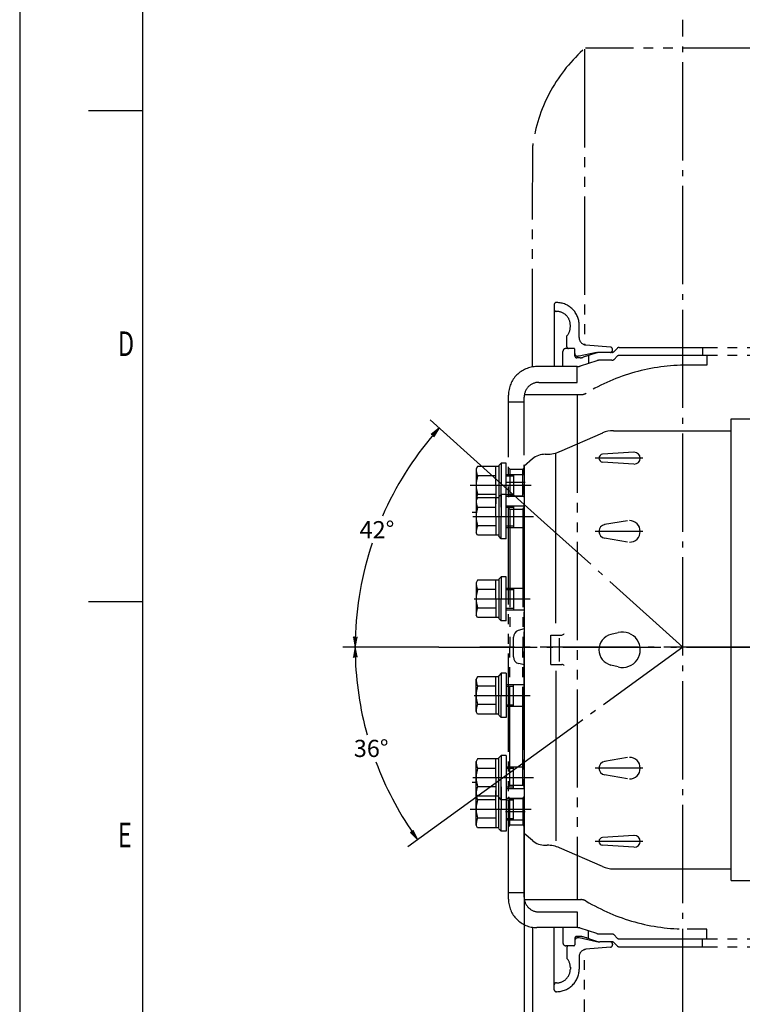
# Model space of a CAD drawing. Extents: x 0 to 4205, y 0 to 2970.
# Drawn here: x 0 to 735, y 510 to 1512 of the extents above; entities that cross this region are included whole.
import ezdxf

# ---------------------------------------------------------------- set-up
doc = ezdxf.new("R2010")
doc.units = 0
doc.header["$LTSCALE"] = 5
doc.header["$MEASUREMENT"] = 0
for name, pattern in [('CENTER', [25.2, 20, -2, 1.2, -2]), ('CENTER1', [12.6, 10, -1, 0.6, -1]), ('PHANTOM', [30, 20, -2, 2, -2, 2, -2])]:
    doc.linetypes.add(name, pattern=pattern)
doc.layers.get('0').update_dxf_attribs({"linetype": 'CONTINUOUS'})
for name, color, linetype in [('1', 2, 'CONTINUOUS'), ('DIML', 4, 'CONTINUOUS'), ('LAYER1', 6, 'CENTER'), ('LAYER2', 3, 'PHANTOM')]:
    doc.layers.add(name, color=color, linetype=linetype)
doc.styles.add('HZ', font='txt.shx', dxfattribs={"width": 0.7, "bigfont": 'hztxt.shx'})
doc.dimstyles.new('DSTYLE3', dxfattribs={"dimscale": 5, "dimtxt": 3.5, "dimasz": 1.6, "dimexe": 2.5, "dimexo": 0, "dimgap": 1, "dimtad": 1, "dimdec": 0, "dimrnd": 1, "dimzin": 0, "dimdsep": 46, "dimtxsty": 'HZ', "dimblk": 'JAZ', "dimblk1": 'JNO', "dimblk2": 'JAZ', "dimcen": 2, "dimadec": 0, "dimazin": 0, "dimtfac": 1, "dimtmove": 0, "dimatfit": 2, "dimldrblk": 'JAZ', "dimfxl": 0, "dimtolj": 1, "dimtzin": 0, "dimarcsym": 0})

# ---------------------------------------------------------------- blocks, each defined once
blk = doc.blocks.new('TKBTA1')
at = {"layer": '1', "color": 4, "linetype": 'Continuous'}
for p, q in [((0, 594), (0, 0)), ((14, 284), (25, 284)), ((14, 184), (25, 184))]:
    blk.add_line(p, q, dxfattribs=at)
at = {"layer": '1', "color": 2, "linetype": 'Continuous'}
blk.add_line((25, 584), (25, 10), dxfattribs=at)
at = {"layer": '1', "color": 4, "linetype": 'Continuous', "style": 'HZ', "width": 0.7}
for s, p in [('D', (20, 234)), ('E', (20, 134))]:
    blk.add_text(s, height=5, dxfattribs=at).set_placement(p)
blk = doc.blocks.new('A$C270E4D29')
at = {"layer": '1', "color": 6, "linetype": 'CENTER'}
for p, q in [((206.7, 0), (206.7, 1277.2)), ((413.4, 638.6), (0, 638.6))]:
    blk.add_line(p, q, dxfattribs=at)
at = {"layer": '1', "color": 6, "linetype": 'CENTER1'}
for p, q in [((46.3, 806.1), (26.1, 806.1)), ((46.3, 806.1), (26.1, 806.1)), ((46.3, 471.1), (26.1, 471.1)), ((46.3, 471.1), (26.1, 471.1))]:
    blk.add_line(p, q, dxfattribs=at)
at = {"layer": 'LAYER2'}
for p, q in [((106.5, 1247.2), (106.5, 946.5)), ((306.6, 1248.2), (107.5, 1248.2)), ((53.6, 923.8), (53.9, 1149.1)), ((75.8, 987.3), (75.8, 924.1)), ((78.2, 989.3), (77.8, 989.3)), ((78.2, 980.3), (77.8, 980.3)), ((92.2, 964.3), (92.2, 966.3)), ((101.2, 953.6), (101.2, 966.3)), ((88.7, 944.1), (88.7, 955.5)), ((95.7, 942.6), (87.7, 942.6)), ((95.7, 942.6), (90.2, 942.6)), ((132.9, 944), (108.1, 946.1)), ((136.7, 939.5), (139.9, 942.7)), ((142, 943.6), (307.2, 943.6)), ((226.7, 943.6), (226.7, 935.6)), ((84.7, 924.1), (84.7, 939.6)), ((96.7, 935.1), (96.7, 941.6)), ((96.7, 935.1), (96.7, 941.6)), ((102.1, 933.1), (98.7, 933.1)), ((101.2, 934.6), (99.7, 934.6)), ((118.7, 938.6), (101.2, 934.6)), ((119.2, 938.1), (105.2, 933.6)), ((108.9, 934.6), (108.3, 934.6)), ((110.7, 935.4), (110.7, 927.4)), ((134.5, 938.6), (122.3, 938.6)), ((135.2, 941.1), (135.2, 941.5)), ((136.7, 931.5), (139.9, 934.7)), ((142, 935.6), (307.2, 935.6)), ((231.2, 935.6), (231.2, 925.6)), ((99, 924.1), (58.2, 924.1)), ((99.2, 908.1), (99.2, 924.1)), ((119.2, 930.1), (102.1, 924.6)), ((134.5, 930.6), (122.3, 930.6)), ((229.2, 925.6), (211.2, 925.6)), ((231.2, 925.6), (211.2, 925.6)), ((60.2, 908.1), (99.2, 908.1)), ((29.2, 382.1), (29.2, 895.1)), ((45.2, 384.1), (45.2, 893.1)), ((45.4, 895.6), (103, 895.6)), ((99.2, 895.6), (99.2, 381.6)), ((29.2, 888.4), (45.2, 888.4)), ((30.7, 819.6), (29.2, 821.1)), ((30.7, 819.6), (43.7, 819.6)), ((30.7, 819.6), (30.7, 792.6)), ((43.7, 819.6), (45.2, 821.1)), ((43.7, 792.6), (43.7, 819.6)), ((30.7, 792.6), (29.2, 791.1)), ((30.7, 792.6), (43.7, 792.6)), ((43.7, 792.6), (45.2, 791.1)), ((30.7, 779.1), (29.2, 780.6)), ((30.7, 779.1), (30.7, 638.6)), ((30.7, 779.1), (43.7, 779.1)), ((43.7, 779.1), (45.2, 780.6)), ((43.7, 779.1), (43.7, 638.6)), ((30.7, 498.1), (30.7, 638.6)), ((43.7, 498.1), (43.7, 638.6)), ((30.7, 498.1), (29.2, 496.6)), ((30.7, 498.1), (43.7, 498.1)), ((43.7, 498.1), (45.2, 496.6)), ((30.7, 484.6), (29.2, 486.1)), ((30.7, 484.6), (43.7, 484.6)), ((30.7, 457.6), (30.7, 484.6)), ((43.7, 484.6), (45.2, 486.1)), ((43.7, 484.6), (43.7, 457.6)), ((30.7, 457.6), (29.2, 456.1)), ((30.7, 457.6), (43.7, 457.6)), ((43.7, 457.6), (45.2, 456.1)), ((29.2, 388.9), (45.2, 388.9)), ((45.4, 381.6), (103, 381.6)), ((60.2, 369.1), (99.2, 369.1)), ((99.2, 369.1), (99.2, 353.1)), ((53.6, 353.5), (53.9, 128.1)), ((99, 353.1), (58.2, 353.1)), ((75.8, 289.9), (75.8, 353.1)), ((84.7, 353.1), (84.7, 337.6)), ((119.2, 347.1), (102.1, 352.6)), ((231.2, 351.6), (211.2, 351.6)), ((229.2, 351.6), (211.2, 351.6)), ((231.2, 341.6), (231.2, 351.6)), ((96.7, 342.1), (96.7, 335.6)), ((96.7, 342.1), (96.7, 335.6)), ((102.1, 344.1), (98.7, 344.1)), ((101.2, 342.6), (99.7, 342.6)), ((118.7, 338.6), (101.2, 342.6)), ((119.2, 339.1), (105.2, 343.6)), ((108.9, 342.6), (108.3, 342.6)), ((110.7, 341.8), (110.7, 349.9)), ((134.5, 346.6), (122.3, 346.6)), ((136.7, 345.7), (139.9, 342.5)), ((142, 341.6), (307.2, 341.6)), ((226.7, 333.6), (226.7, 341.6)), ((95.7, 334.6), (87.7, 334.6)), ((88.7, 333.1), (88.7, 321.8)), ((95.7, 334.6), (90.2, 334.6)), ((106.5, 30), (106.5, 330.8)), ((132.9, 333.2), (108.1, 331.1)), ((134.5, 338.6), (122.3, 338.6)), ((135.2, 336.1), (135.2, 335.7)), ((136.7, 337.7), (139.9, 334.5)), ((142, 333.6), (307.2, 333.6)), ((101.2, 323.6), (101.2, 310.9)), ((92.2, 313), (92.2, 310.9)), ((78.2, 296.9), (77.8, 296.9)), ((78.2, 287.9), (77.8, 287.9))]:
    blk.add_line(p, q, dxfattribs=at)
for centre, radius, start, end in [((211.6, 1128.2), 159.1, 132.0993, 172.4384), ((77.8, 987.3), 2, 90, 180), ((77.8, 982.3), 2, 180, 270), ((78.2, 966.3), 23, 0, 90), ((78.2, 966.3), 14, 360, 90), ((78.2, 964.7), 14, 318.5487, 1.7771), ((108.7, 953.6), 7.5, 180, 265.1245), ((87.7, 939.6), 3, 90, 180), ((90.2, 944.1), 1.5, 180, 270), ((95.7, 941.6), 1, 0, 90), ((132.7, 941.5), 2.5, 360, 85.1245), ((142, 940.6), 3, 90, 135.1661), ((99.7, 937.6), 3, 180, 270), ((98.7, 935.1), 2, 180, 270), ((102.1, 943.1), 10, 270, 287.8984), ((122.3, 928.6), 10, 90, 107.8984), ((132.7, 941.1), 2.5, 270, 0), ((134.5, 941.6), 3, 270, 315.1661), ((142, 932.6), 3, 90, 135.1661), ((58.2, 895.1), 29, 90, 180), ((99, 934.1), 10, 270, 287.9214), ((211.2, 725.6), 200, 90, 121.0027), ((122.3, 920.6), 10, 90, 107.8984), ((134.5, 933.6), 3, 270, 315.1661), ((60.2, 893.1), 15, 90, 180), ((103, 905.6), 10, 270, 301.0027), ((58.2, 382.1), 29, 180, 270), ((60.2, 384.1), 15, 180, 270), ((103, 371.6), 10, 58.9973, 90), ((211.2, 551.6), 200, 238.9973, 270), ((99, 343.1), 10, 72.0786, 90), ((98.7, 342.1), 2, 90, 180), ((99.7, 339.6), 3, 90, 180), ((102.1, 334.1), 10, 72.1016, 90), ((122.3, 356.6), 10, 252.1016, 270), ((134.5, 343.6), 3, 44.8339, 90), ((142, 344.6), 3, 224.8339, 270), ((87.7, 337.6), 3, 180, 270), ((90.2, 333.1), 1.5, 90, 180), ((95.7, 335.6), 1, 270, 0), ((108.7, 323.6), 7.5, 94.8755, 180), ((122.3, 348.6), 10, 252.1016, 270), ((132.7, 336.1), 2.5, 0, 90), ((132.7, 335.7), 2.5, 274.8755, 0), ((134.5, 335.6), 3, 44.8339, 90), ((142, 336.6), 3, 224.8339, 270), ((78.2, 312.5), 14, 358.2229, 41.4513), ((78.2, 310.9), 23, 270, 360), ((78.2, 310.9), 14, 270, 0), ((77.8, 294.9), 2, 90, 180), ((77.8, 289.9), 2, 180, 270)]:
    blk.add_arc(centre, radius, start, end, dxfattribs=at)
blk = doc.blocks.new('JAZ')
at = {"color": 4, "linetype": 'Continuous'}
for p, q in [((0, 0), (-1.3, 0.22)), ((-1.3, 0.22), (-0.99, 0)), ((-1.3, -0.22), (0, 0)), ((-0.99, 0), (-1.3, -0.22)), ((-0.43, 0), (-1.01, 0.1)), ((-1.01, 0.1), (-0.87, 0)), ((-1.01, -0.1), (-0.43, 0)), ((-0.87, 0), (-1.01, -0.1))]:
    blk.add_line(p, q, dxfattribs=at)
at = {"layer": 'DIML', "color": 4, "linetype": 'Continuous'}
blk.add_line((0, 0), (-1.37, 0), dxfattribs=at)
blk = doc.blocks.new('*D50')
at = {"color": 0, "linetype": 'ByBlock'}
for p, q in [((380.8, 684), (380.8, 386)), ((3002.8, 684), (3002.8, 386)), ((388.8, 398.5), (2994.8, 398.5))]:
    blk.add_line(p, q, dxfattribs=at)
at = {"color": 0, "linetype": 'ByBlock', "xscale": 8, "yscale": 8, "zscale": 8, "rotation": 180}
blk.add_blockref('JAZ', (380.8, 398.5), dxfattribs=at)
at = {"color": 0, "linetype": 'ByBlock', "xscale": 8, "yscale": 8, "zscale": 8}
blk.add_blockref('JAZ', (3002.8, 398.5), dxfattribs=at)
at = {"color": 0, "linetype": 'ByBlock', "insert": (1691.8, 412.3), "char_height": 17.5, "attachment_point": 5, "style": 'HZ'}
blk.add_mtext('\\A1;2622', dxfattribs=at)
blk = doc.blocks.new('JNO')
at = {"color": 4, "linetype": 'Continuous'}
blk.add_circle((0, 0), 0.075, dxfattribs=at)
at = {"layer": 'DIML', "color": 4, "linetype": 'Continuous'}
blk.add_line((0, 0), (-1.05, 0), dxfattribs=at)
blk = doc.blocks.new('*D53')
at = {"color": 0, "linetype": 'ByBlock'}
for p, q in [((533.9, 1000.7), (417.8, 1105.2)), ((426.6, 873.7), (328.9, 873.7))]:
    blk.add_line(p, q, dxfattribs=at)
for start, end in [(139.3745, 156.4469), (161.5101, 178.6255)]:
    blk.add_arc((674.9, 873.7), 333.5, start, end, dxfattribs=at)
at = {"color": 0, "linetype": 'ByBlock', "xscale": 8, "yscale": 8, "zscale": 8}
for p, rotation in [((427.1, 1096.8), 48.68724761725211), ((341.4, 873.7), 269.3127523827479)]:
    blk.add_blockref('JAZ', p, dxfattribs=dict(at, rotation=rotation))
at = {"color": 0, "linetype": 'ByBlock', "insert": (363.6, 993.2), "char_height": 17.5, "attachment_point": 5, "style": 'HZ'}
blk.add_mtext('\\A1;42°', dxfattribs=at)
blk = doc.blocks.new('*D54')
at = {"color": 0, "linetype": 'ByBlock'}
for p, q in [((426.6, 873.7), (328.9, 873.7)), ((560.1, 790.3), (395, 670.3))]:
    blk.add_line(p, q, dxfattribs=at)
for start, end in [(181.3745, 195.5326), (200.5025, 214.6255)]:
    blk.add_arc((674.9, 873.7), 333.5, start, end, dxfattribs=at)
at = {"color": 0, "linetype": 'ByBlock', "xscale": 8, "yscale": 8, "zscale": 8}
for p, rotation in [((341.4, 873.7), 90.68724761725213), ((405.1, 677.7), 305.3127523827478)]:
    blk.add_blockref('JAZ', p, dxfattribs=dict(at, rotation=rotation))
at = {"color": 0, "linetype": 'ByBlock', "insert": (357.7, 770.6), "char_height": 17.5, "attachment_point": 5, "style": 'HZ'}
blk.add_mtext('\\A1;36°', dxfattribs=at)

msp = doc.modelspace()

# ---------------------------------------------------------------- linework, layer by layer
at = {"layer": '1'}
for p, q in [((723.9, 636), (723.9, 1106)), ((723.9, 1106), (746.9, 1106)), ((604.2, 1094), (723.9, 1094)), ((593, 1091.6), (549.5, 1072.6)), ((521.8, 1065.2), (513.4, 1058)), ((534.8, 1070), (536.7, 1070)), ((545.5, 898), (545.5, 1070.7)), ((625.1, 1072), (593.2, 1070)), ((466, 1057.5), (464.6, 1055)), ((464.6, 1055), (464.6, 1022)), ((487.6, 1057.5), (466, 1057.5)), ((484.6, 1038.5), (484.6, 1057.5)), ((490.1, 1061), (487.6, 1058.5)), ((487.6, 1058.4), (487.6, 1019.5)), ((490.1, 1061), (490.1, 1038.5)), ((495.1, 1061), (490.1, 1061)), ((495.1, 1016), (495.1, 1061)), ((513.4, 1058), (513.4, 684)), ((625.1, 1060), (593.2, 1062)), ((464.6, 1051.5), (464.6, 1025.5)), ((484.6, 1047.9), (466, 1047.9)), ((487.6, 1049.4), (487.6, 1018.5)), ((495.1, 1049.5), (513.6, 1049.5)), ((495.1, 1048), (502.6, 1048)), ((502.6, 1049.5), (502.6, 1027.5)), ((484.6, 1038.5), (484.6, 1019.5)), ((490.1, 1016), (490.1, 1038.5)), ((466, 1025.5), (464.6, 1023)), ((464.6, 1023), (464.6, 990)), ((484.6, 1029.1), (466, 1029.1)), ((487.6, 1025.5), (466, 1025.5)), ((484.6, 1006.5), (484.6, 1025.5)), ((490.1, 1029), (487.6, 1026.5)), ((487.6, 1026.4), (487.6, 987.5)), ((490.1, 1029), (490.1, 1006.5)), ((495.1, 1029), (490.1, 1029)), ((495.1, 984), (495.1, 1029)), ((495.1, 1029), (502.6, 1029)), ((495.1, 1027.5), (513.6, 1027.5)), ((464.6, 1019.5), (464.6, 993.5)), ((484.6, 1015.9), (466, 1015.9)), ((487.6, 1017.4), (487.6, 986.5)), ((495.1, 1017.5), (513.6, 1017.5)), ((495.1, 1016), (502.6, 1016)), ((502.6, 1017.5), (502.6, 995.5)), ((460.6, 1011), (464.6, 1011)), ((484.6, 1006.5), (484.6, 987.5)), ((490.1, 984), (490.1, 1006.5)), ((618.7, 1002.3), (595.3, 998.4)), ((484.6, 997.1), (466, 997.1)), ((495.1, 997), (502.6, 997)), ((495.1, 995.5), (513.6, 995.5)), ((466, 987.5), (464.6, 990)), ((487.6, 987.5), (466, 987.5)), ((490.1, 984), (487.6, 986.5)), ((495.1, 984), (490.1, 984)), ((618.7, 980.6), (595.3, 984.6)), ((490.1, 945.3), (487.6, 942.8)), ((487.6, 942.7), (487.6, 903.8)), ((490.1, 945.3), (490.1, 922.8)), ((495.1, 945.3), (490.1, 945.3)), ((495.1, 900.3), (495.1, 945.3)), ((466, 941.8), (464.6, 939.3)), ((464.6, 939.3), (464.6, 906.3)), ((464.6, 935.8), (464.6, 909.8)), ((487.6, 941.8), (466, 941.8)), ((484.6, 932.2), (466, 932.2)), ((484.6, 922.8), (484.6, 941.8)), ((487.6, 933.7), (487.6, 902.8)), ((495.1, 933.8), (513.6, 933.8)), ((495.1, 932.3), (502.6, 932.3)), ((502.6, 933.8), (502.6, 911.8)), ((484.6, 922.8), (484.6, 903.8)), ((490.1, 900.3), (490.1, 922.8)), ((484.6, 913.4), (466, 913.4)), ((495.1, 913.3), (502.6, 913.3)), ((466, 903.8), (464.6, 906.3)), ((487.6, 903.8), (466, 903.8)), ((490.1, 900.3), (487.6, 902.8)), ((495.1, 911.8), (513.6, 911.8)), ((495.1, 900.3), (490.1, 900.3)), ((513.4, 892.3), (507.4, 890.5)), ((502.4, 863.8), (502.4, 883.8)), ((540.4, 856), (540.4, 886)), ((540.4, 886), (551.7, 886)), ((549.4, 859.2), (549.4, 882.7)), ((609.1, 888.4), (601.7, 886.6)), ((513.4, 855.7), (507.9, 856.9)), ((540.4, 856), (551.7, 856)), ((609.1, 853.5), (601.7, 855.4)), ((466, 843.6), (464.6, 841.1)), ((487.6, 843.6), (466, 843.6)), ((484.6, 824.6), (484.6, 843.6)), ((490.1, 847.1), (487.6, 844.6)), ((487.6, 813.7), (487.6, 844.6)), ((487.6, 804.7), (487.6, 843.6)), ((490.1, 847.1), (490.1, 824.6)), ((495.1, 847.1), (490.1, 847.1)), ((495.1, 847.1), (495.1, 802.1)), ((545.5, 849.4), (545.5, 676.7)), ((464.6, 808.1), (464.6, 841.1)), ((464.6, 811.6), (464.6, 837.6)), ((484.6, 834), (466, 834)), ((495.1, 835.6), (513.6, 835.6)), ((495.1, 834.1), (502.6, 834.1)), ((502.6, 813.6), (502.6, 835.6)), ((484.6, 824.6), (484.6, 805.6)), ((490.1, 802.1), (490.1, 824.6)), ((484.6, 815.2), (466, 815.2)), ((495.1, 815.1), (502.6, 815.1)), ((495.1, 813.6), (513.6, 813.6)), ((466, 805.6), (464.6, 808.1)), ((487.6, 805.6), (466, 805.6)), ((490.1, 802.1), (487.6, 804.6)), ((495.1, 802.1), (490.1, 802.1)), ((490.1, 763.4), (487.6, 760.9)), ((490.1, 763.4), (490.1, 740.9)), ((495.1, 763.4), (490.1, 763.4)), ((495.1, 763.4), (495.1, 718.4)), ((466, 759.9), (464.6, 757.4)), ((464.6, 724.4), (464.6, 757.4)), ((464.6, 727.9), (464.6, 753.9)), ((487.6, 759.9), (466, 759.9)), ((484.6, 740.9), (484.6, 759.9)), ((487.6, 730), (487.6, 760.9)), ((487.6, 721), (487.6, 759.9)), ((495.1, 751.9), (513.6, 751.9)), ((502.6, 729.9), (502.6, 751.9)), ((618.7, 761.3), (595.3, 757.4)), ((484.6, 750.3), (466, 750.3)), ((495.1, 750.4), (502.6, 750.4)), ((618.7, 739.6), (595.3, 743.6)), ((460.6, 736.4), (464.6, 736.4)), ((484.6, 740.9), (484.6, 721.9)), ((490.1, 718.4), (490.1, 740.9)), ((464.6, 692.4), (464.6, 725.4)), ((466, 721.9), (464.6, 724.4)), ((464.6, 695.9), (464.6, 721.9)), ((484.6, 731.5), (466, 731.5)), ((487.6, 721.9), (466, 721.9)), ((484.6, 708.9), (484.6, 727.9)), ((487.6, 698), (487.6, 728.9)), ((487.6, 689), (487.6, 727.9)), ((490.1, 731.4), (490.1, 708.9)), ((495.1, 731.4), (495.1, 686.4)), ((495.1, 731.4), (502.6, 731.4)), ((495.1, 729.9), (513.6, 729.9)), ((484.6, 718.3), (466, 718.3)), ((490.1, 718.4), (487.6, 720.9)), ((495.1, 718.4), (490.1, 718.4)), ((495.1, 719.9), (513.6, 719.9)), ((495.1, 718.4), (502.6, 718.4)), ((502.6, 697.9), (502.6, 719.9)), ((484.6, 708.9), (484.6, 689.9)), ((490.1, 686.4), (490.1, 708.9)), ((466, 689.9), (464.6, 692.4)), ((484.6, 699.5), (466, 699.5)), ((495.1, 699.4), (502.6, 699.4)), ((495.1, 697.9), (513.6, 697.9)), ((487.6, 689.9), (466, 689.9)), ((490.1, 686.4), (487.6, 688.9)), ((495.1, 686.4), (490.1, 686.4)), ((521.8, 676.8), (513.4, 684)), ((625.1, 682), (593.2, 680)), ((534.8, 672), (536.7, 672)), ((625.1, 670), (593.2, 672)), ((593, 650.3), (549.5, 669.3)), ((604.2, 648), (723.9, 648)), ((723.9, 636), (746.9, 636))]:
    msp.add_line(p, q, dxfattribs=at)
for centre, radius, start, end in [((604.2, 1066), 28, 90, 113.5747), ((536.7, 1102), 32, 270, 293.5747), ((534.8, 1050), 20, 90, 130.6013), ((593.5, 1066), 4, 93.5833, 266.4167), ((625.5, 1066), 6, 270, 90), ((484, 1055.3), 19.5, 181.0812, 202.2206), ((496.3, 1038.5), 31.7, 162.6502, 180.0716), ((496.3, 1038.4), 31.7, 179.9284, 197.3498), ((484, 1021.6), 19.5, 157.7794, 178.9188), ((484, 1023.3), 19.5, 181.0812, 202.2206), ((496.3, 1006.5), 31.7, 162.6502, 180.0716), ((496.3, 1006.4), 31.7, 179.9284, 197.3498), ((620.5, 991.5), 11, 270, 90), ((484, 989.6), 19.5, 157.7794, 178.9188), ((596.5, 991.5), 7, 99.5941, 260.4059), ((484, 939.6), 19.5, 181.0812, 202.2206), ((496.3, 922.8), 31.7, 162.6502, 180.0716), ((496.3, 922.7), 31.7, 179.9284, 197.3498), ((484, 905.9), 19.5, 157.7794, 178.9188), ((509.4, 883.8), 7, 106.4871, 180), ((551.7, 889), 2.98, 270, 327.8043), ((605.6, 871), 16.1, 104.0634, 255.9366), ((613.5, 871), 18, 255.9366, 104.0634), ((509.4, 863.8), 7, 180, 257.7806), ((551.7, 853), 2.98, 32.1957, 90), ((484, 841.5), 19.5, 181.0812, 202.2206), ((496.3, 824.7), 31.7, 162.6502, 180.0716), ((496.3, 824.6), 31.7, 179.9284, 197.3498), ((484, 807.8), 19.5, 157.7794, 178.9188), ((484, 757.8), 19.5, 181.0812, 202.2206), ((596.5, 750.5), 7, 99.5941, 260.4059), ((620.5, 750.5), 11, 270, 90), ((496.3, 741), 31.7, 162.6502, 180.0716), ((496.3, 740.9), 31.7, 179.9284, 197.3498), ((484, 724.1), 19.5, 157.7794, 178.9188), ((484, 725.8), 19.5, 181.0812, 202.2206), ((496.3, 709), 31.7, 162.6502, 180.0716), ((496.3, 708.9), 31.7, 179.9284, 197.3498), ((484, 692.1), 19.5, 157.7794, 178.9188), ((625.5, 676), 6, 270, 90), ((534.8, 692), 20, 229.3987, 270), ((536.7, 640), 32, 66.4253, 90), ((593.5, 676), 4, 93.5833, 266.4167), ((604.2, 676), 28, 246.4253, 270)]:
    msp.add_arc(centre, radius, start, end, dxfattribs=at)
at = {"layer": 'LAYER1'}
for p, q in [((634.3, 1066), (585.8, 1066)), ((458.4, 1038.5), (520.4, 1038.5)), ((461, 1006.5), (522.8, 1006.5)), ((674.9, 873.7), (533.9, 1000.7)), ((634.3, 991.5), (585.8, 991.5)), ((462.5, 922.8), (519.6, 922.8)), ((426.6, 873.7), (3174.9, 873.7)), ((674.9, 873.7), (560.1, 790.3)), ((462.5, 824.6), (519.6, 824.6)), ((634.3, 750.5), (585.8, 750.5)), ((461, 740.9), (522.8, 740.9)), ((458.4, 708.9), (520.4, 708.9)), ((634.3, 676), (585.8, 676))]:
    msp.add_line(p, q, dxfattribs=at)

# ---------------------------------------------------------------- block references
at = {"color": 4, "xscale": 5, "yscale": 5, "zscale": 5}
msp.add_blockref('TKBTA1', (0, 0), dxfattribs=at)
at = {"color": 4}
msp.add_blockref('A$C270E4D29', (468.2, 235.1), dxfattribs=at)

# ---------------------------------------------------------------- dimensions: what is measured, and where the dimension line sits
for base, line1, picture, middle in [((380.5, 1030.3), ((674.9, 873.7), (533.9, 1000.7)), '*D53', (363.6, 993.2)), ((348.7, 804.4), ((674.9, 873.7), (560.1, 790.3)), '*D54', (357.7, 770.6))]:
    dim = msp.add_angular_dim_2l(base=base, line1=line1, line2=((426.6, 873.7), (3174.9, 873.7)), dimstyle='DSTYLE3', override={"dimtih": 1, "dimtoh": 1}, dxfattribs=at)
    dim.commit()
    dim.dimension.update_dxf_attribs({"geometry": picture, "text_midpoint": middle})
dim = msp.add_linear_dim(base=(3135.4, 398.5), p1=(513.4, 684), p2=(3135.4, 684), dimstyle='DSTYLE3', dxfattribs=at)
dim.commit()
dim.dimension.update_dxf_attribs({"geometry": '*D50', "text_midpoint": (1824.4, 412.3), "insert": (132.6, 0)})

doc.saveas('drawing.dxf')
